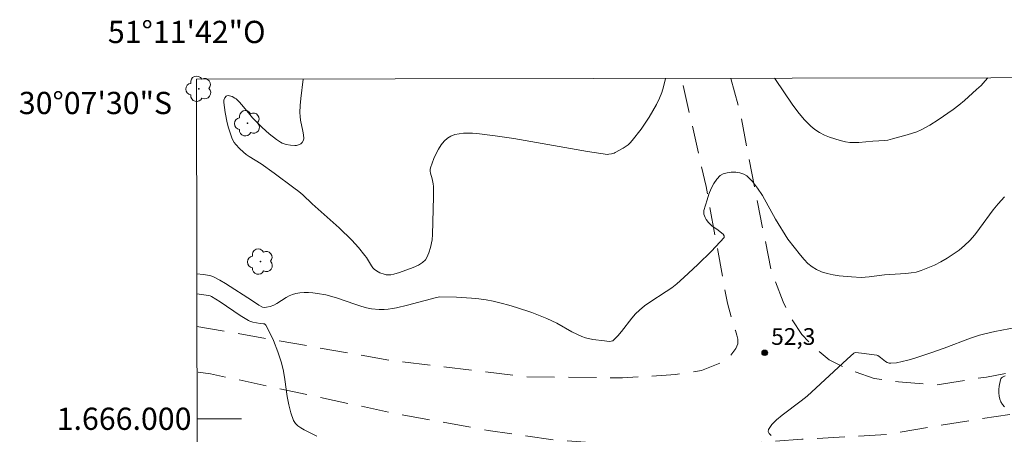
# Model space of a CAD drawing. Units: metres. Extents: x 281193 to 281708, y 1665471 to 1666036.
# Drawn here: x 281193 to 281281, y 1665999 to 1666036 of the extents above; entities that cross this region are included whole.
import ezdxf
from ezdxf.enums import TextEntityAlignment as Align

# ---------------------------------------------------------------- set-up
doc = ezdxf.new("R2010")
doc.units = ezdxf.units.M
doc.header["$MEASUREMENT"] = 0
doc.linetypes.add('HIDDEN', pattern=[0.375, 0.25, -0.125])
for name, color, linetype, lineweight in [('Articulacao', 7, 'Continuous', 18), ('Malha_Coordenadas', 7, 'Continuous', 15), ('Nao_Pavimentada_S_Mfio', 10, 'HIDDEN', 15)]:
    doc.layers.add(name, color=color, linetype=linetype, lineweight=lineweight)
for name, color, linetype, lineweight, true_color in [('Arvores_Isoladas', 7, 'Continuous', 18, 0x00ff33), ('Curvas_Intermediarias', 7, 'Continuous', 9, 0x783c14), ('Pto_Cotado', 7, 'Continuous', 9, 0x783c14), ('Topon_Pto_Cotado', 7, 'Continuous', 9, 0x783c14)]:
    doc.layers.add(name, color=color, linetype=linetype, lineweight=lineweight, true_color=true_color)
doc.styles.add('Arial', font='arial.ttf', dxfattribs={"height": 1.5})

# ---------------------------------------------------------------- blocks, each defined once
blk = doc.blocks.new('Cotas')
at = {"layer": 'Pto_Cotado'}
blk.add_hatch(color=256, dxfattribs=at).paths.add_polyline_path([(0, 0.24, 1), (0, -0.24, 1)])
at = {"layer": 'Pto_Cotado', "lineweight": -3}
blk.add_lwpolyline([(0, -0.24, -1), (0, 0.24, -1)], format="xyb", close=True, dxfattribs=at)
blk = doc.blocks.new('Arvore')
at = {"layer": 'Arvores_Isoladas'}
blk.add_lwpolyline([(-0.718, 0.493, 0.872324), (-0.722, -0.551, 0.862983), (0.284, -0.827, 0.900105), (0.89, 0.029, 0.863155), (0.262, 0.861, 0.882486)], format="xyb", close=True, dxfattribs=at)
blk.add_circle((0, 0), 0.0286, dxfattribs=at)

msp = doc.modelspace()

# ---------------------------------------------------------------- linework, layer by layer
at = {"layer": 'Articulacao', "flags": 128}
msp.add_lwpolyline([(281208.876, 1666030.536), (281690.7, 1666031.349), (281691.623, 1665477.077), (281209.822, 1665476.265), (281208.876, 1666030.536)], close=True, dxfattribs=at)
at = {"layer": 'Curvas_Intermediarias', "flags": 128}
for points, elevation in [([(281251.035, 1666030.607), (281250.852, 1666029.84), (281250.691, 1666029.331), (281250.492, 1666028.838), (281250.209, 1666028.258), (281249.897, 1666027.688), (281249.559, 1666027.127), (281249.199, 1666026.578), (281248.822, 1666026.042), (281248.031, 1666025.016), (281247.853, 1666024.821), (281247.654, 1666024.644), (281247.212, 1666024.33), (281246.507, 1666023.938), (281246.398, 1666023.888), (281246.165, 1666023.815), (281245.921, 1666023.783), (281245.799, 1666023.782), (281244.02, 1666024.043), (281237.387, 1666025.205), (281235.728, 1666025.454), (281234.07, 1666025.654), (281233.683, 1666025.684), (281233.279, 1666025.696), (281232.872, 1666025.681), (281232.472, 1666025.635), (281232.093, 1666025.552), (281231.746, 1666025.425), (281231.444, 1666025.249), (281231.14, 1666024.976), (281230.868, 1666024.64), (281230.625, 1666024.257), (281230.409, 1666023.843), (281230.217, 1666023.414), (281229.897, 1666022.576), (281229.865, 1666022.421), (281229.868, 1666022.26), (281229.897, 1666022.094), (281230.043, 1666021.584), (281230.141, 1666021.123), (281230.167, 1666020.901), (281230.163, 1666019.96), (281230.098, 1666016.576), (281230.046, 1666016.09), (281229.892, 1666015.393), (281229.756, 1666014.938), (281229.579, 1666014.508), (281229.447, 1666014.304), (281229.177, 1666014.041), (281228.829, 1666013.812), (281228.361, 1666013.597), (281227.111, 1666013.153), (281226.598, 1666013.003), (281226.344, 1666012.957), (281226.091, 1666012.941), (281225.911, 1666012.954), (281225.727, 1666012.99), (281225.362, 1666013.122), (281225.189, 1666013.213), (281224.882, 1666013.426), (281224.733, 1666013.574), (281224.603, 1666013.745), (281224.145, 1666014.513), (281224.017, 1666014.693), (281223.444, 1666015.392), (281222.837, 1666016.062), (281221.687, 1666017.161), (281219.285, 1666019.318), (281218.421, 1666020.131), (281218.061, 1666020.439), (281217.628, 1666020.777), (281215.863, 1666022.094), (281214.701, 1666022.916), (281213.6, 1666023.595), (281213.337, 1666023.779), (281213.089, 1666023.978), (281212.735, 1666024.304), (281212.408, 1666024.665), (281212.265, 1666024.859), (281212.143, 1666025.062), (281212.044, 1666025.273), (281211.887, 1666025.706), (281211.751, 1666026.154), (281211.634, 1666026.612), (281211.449, 1666027.541), (281211.322, 1666028.458), (281211.34, 1666028.661), (281211.421, 1666028.868), (281211.541, 1666029.018), (281211.608, 1666029.054), (281211.71, 1666029.066), (281211.828, 1666029.055), (281212.088, 1666028.977), (281212.335, 1666028.845), (281212.437, 1666028.766), (281212.701, 1666028.511), (281212.95, 1666028.235), (281213.664, 1666027.354), (281213.909, 1666027.067), (281214.168, 1666026.796), (281214.78, 1666026.205), (281215.413, 1666025.633), (281216.075, 1666025.111), (281216.42, 1666024.879), (281216.583, 1666024.791), (281216.944, 1666024.67), (281217.327, 1666024.602), (281217.704, 1666024.566), (281217.874, 1666024.574), (281218.127, 1666024.653), (281218.267, 1666024.739), (281218.377, 1666024.849), (281218.501, 1666025.066), (281218.526, 1666025.22), (281218.498, 1666025.546), (281218.444, 1666025.873), (281218.236, 1666026.867), (281218.189, 1666027.2), (281218.173, 1666027.532), (281218.199, 1666028.173), (281218.257, 1666028.815), (281218.472, 1666030.553)], 54), ([(281279.994, 1666030.656), (281279.764, 1666030.392), (281279.384, 1666029.988), (281278.986, 1666029.6), (281277.879, 1666028.621), (281277.381, 1666028.211), (281276.87, 1666027.818), (281275.524, 1666026.871), (281274.781, 1666026.397), (281274.399, 1666026.182), (281274.009, 1666025.989), (281273.596, 1666025.814), (281272.742, 1666025.522), (281271.427, 1666025.169), (281270.99, 1666025.059), (281270.727, 1666025.014), (281269.647, 1666024.965), (281268.408, 1666024.849), (281268, 1666024.836), (281267.598, 1666024.854), (281267.205, 1666024.915), (281266.732, 1666025.028), (281266.252, 1666025.165), (281265.775, 1666025.328), (281265.309, 1666025.521), (281264.865, 1666025.747), (281264.452, 1666026.01), (281264.08, 1666026.312), (281263.48, 1666026.926), (281262.924, 1666027.595), (281262.401, 1666028.305), (281260.899, 1666030.522), (281260.826, 1666030.624)], 54), ([(281208.905, 1666013.028), (281209.471, 1666012.979), (281210.068, 1666012.88), (281210.353, 1666012.794), (281210.987, 1666012.456), (281211.479, 1666012.165), (281213.904, 1666010.62), (281214.489, 1666010.228), (281214.813, 1666010.048), (281214.995, 1666010.013), (281215.152, 1666010.033), (281215.491, 1666010.11), (281215.818, 1666010.229), (281216.103, 1666010.377), (281216.933, 1666010.9), (281217.213, 1666011.058), (281217.499, 1666011.186), (281217.796, 1666011.27), (281218.17, 1666011.325), (281218.555, 1666011.348), (281218.946, 1666011.344), (281219.341, 1666011.317), (281219.736, 1666011.272), (281220.509, 1666011.138), (281221.037, 1666011.01), (281221.56, 1666010.851), (281223.115, 1666010.296), (281223.636, 1666010.123), (281224.162, 1666009.975), (281224.604, 1666009.891), (281225.282, 1666009.839), (281225.733, 1666009.836), (281226.11, 1666009.856), (281226.488, 1666009.902), (281226.862, 1666009.969), (281227.841, 1666010.202), (281230.438, 1666010.911), (281230.752, 1666010.966), (281232.24, 1666010.924), (281233.575, 1666010.84), (281234.24, 1666010.773), (281234.899, 1666010.683), (281235.551, 1666010.564), (281236.25, 1666010.406), (281236.944, 1666010.221), (281237.635, 1666010.013), (281239.001, 1666009.543), (281240.346, 1666009.027), (281240.809, 1666008.821), (281241.26, 1666008.585), (281242.592, 1666007.824), (281243.043, 1666007.595), (281243.507, 1666007.399), (281243.832, 1666007.292), (281244.506, 1666007.137), (281245.539, 1666007), (281245.96, 1666006.961), (281246.127, 1666006.973), (281246.286, 1666007.019), (281246.356, 1666007.057), (281246.752, 1666007.469), (281247.071, 1666007.855), (281248.005, 1666009.052), (281248.337, 1666009.43), (281248.693, 1666009.779), (281249.141, 1666010.147), (281249.616, 1666010.485), (281251.098, 1666011.437), (281251.578, 1666011.771), (281252.035, 1666012.133), (281252.677, 1666012.695), (281253.94, 1666013.868), (281255.153, 1666015.08), (281256.286, 1666016.3), (281256.31, 1666016.349), (281256.283, 1666016.466), (281256.198, 1666016.588), (281256.1, 1666016.69), (281255.752, 1666016.968), (281255.193, 1666017.355), (281255.025, 1666017.498), (281254.879, 1666017.656), (281254.684, 1666017.933), (281254.598, 1666018.088), (281254.527, 1666018.25), (281254.48, 1666018.412), (281254.461, 1666018.573), (281254.479, 1666018.727), (281254.754, 1666019.703), (281254.929, 1666020.212), (281255.133, 1666020.706), (281255.369, 1666021.161), (281255.639, 1666021.555), (281255.946, 1666021.867), (281256.215, 1666022.023), (281256.554, 1666022.127), (281256.935, 1666022.178), (281257.331, 1666022.176), (281257.715, 1666022.119), (281258.059, 1666022.006), (281258.337, 1666021.835), (281258.843, 1666021.329), (281259.302, 1666020.736), (281259.726, 1666020.078), (281260.918, 1666017.962), (281262.028, 1666016.148), (281263.161, 1666014.719), (281263.484, 1666014.333), (281263.825, 1666013.977), (281264.19, 1666013.665), (281264.585, 1666013.413), (281265.056, 1666013.207), (281265.56, 1666013.053), (281266.088, 1666012.943), (281266.632, 1666012.865), (281267.731, 1666012.768), (281268.616, 1666012.717), (281269.315, 1666012.76), (281270.714, 1666012.941), (281272.63, 1666013.058), (281273.101, 1666013.111), (281273.562, 1666013.199), (281274.006, 1666013.331), (281274.596, 1666013.563), (281275.184, 1666013.826), (281275.763, 1666014.12), (281276.329, 1666014.442), (281276.876, 1666014.792), (281277.399, 1666015.167), (281277.891, 1666015.568), (281278.379, 1666016.038), (281278.828, 1666016.553), (281279.25, 1666017.098), (281280.478, 1666018.787), (281280.915, 1666019.322), (281281.483, 1666019.964)], 53), ([(281219.686, 1665998.42), (281218.546, 1665999.001), (281218.249, 1665999.173), (281217.981, 1665999.366), (281217.759, 1665999.588), (281217.597, 1665999.846), (281217.347, 1666000.521), (281217.169, 1666001.239), (281217.038, 1666001.988), (281216.826, 1666003.525), (281216.696, 1666004.286), (281216.517, 1666005.024), (281216.187, 1666006.034), (281215.791, 1666007.031), (281215.342, 1666007.98), (281215.101, 1666008.428), (281215.049, 1666008.487), (281214.977, 1666008.523), (281214.892, 1666008.543), (281214.604, 1666008.567), (281213.951, 1666008.695), (281213.68, 1666008.775), (281213.553, 1666008.834), (281212.811, 1666009.281), (281211.004, 1666010.508), (281210.21, 1666011.005), (281210.11, 1666011.048), (281209.966, 1666011.081), (281208.909, 1666011.241)], 52), ([(281282.504, 1666008.207), (281280.621, 1666007.838), (281279.707, 1666007.633), (281279.255, 1666007.511), (281278.434, 1666007.234), (281276.061, 1666006.335), (281274.864, 1666005.92), (281273.326, 1666005.421), (281272.809, 1666005.269), (281272.294, 1666005.141), (281271.783, 1666005.044), (281271.281, 1666004.989), (281271.114, 1666005.004), (281270.954, 1666005.066), (281270.799, 1666005.16), (281270.342, 1666005.517), (281270.092, 1666005.687), (281270.014, 1666005.72), (281268.648, 1666005.898), (281268.101, 1666005.952), (281268.014, 1666005.938), (281267.957, 1666005.904), (281267.354, 1666005.358), (281263.752, 1666002.046), (281263.228, 1666001.612), (281261.517, 1666000.332), (281261.007, 1665999.904), (281260.581, 1665999.472), (281260.272, 1665999.032), (281260.249, 1665998.861), (281260.339, 1665998.681), (281260.513, 1665998.497)], 52), ([(281281.495, 1666001.085), (281281.298, 1666001.288), (281281.151, 1666001.514), (281281.057, 1666001.762), (281281.003, 1666002.04), (281280.982, 1666002.337), (281280.988, 1666002.643), (281281.018, 1666002.946), (281281.123, 1666003.501), (281281.163, 1666003.592), (281281.231, 1666003.671), (281281.321, 1666003.74), (281281.536, 1666003.853)], 51)]:
    msp.add_lwpolyline(points, dxfattribs=dict(at, elevation=elevation))
at = {"layer": 'Malha_Coordenadas', "flags": 128}
msp.add_lwpolyline([(281208.928, 1666000), (281212.928, 1666000)], dxfattribs=at)
at = {"layer": 'Nao_Pavimentada_S_Mfio', "ltscale": 10, "flags": 128}
for points in [[(281208.914, 1666008.311), (281226.198, 1666005.266), (281238.566, 1666003.777), (281247.152, 1666003.676), (281251.927, 1666003.968), (281254.267, 1666004.347), (281256.324, 1666005.159), (281256.791, 1666005.595), (281257.35, 1666006.311), (281257.536, 1666006.746), (281257.534, 1666007.15), (281257.439, 1666007.522), (281257.313, 1666007.925), (281256.965, 1666009.042), (281256.585, 1666010.407), (281254.673, 1666020.897), (281252.454, 1666030.61)], [(281418.214, 1666030.889), (281417.831, 1666027.058), (281415.889, 1666017.739), (281413.665, 1666009.237), (281413.021, 1666004.925), (281413.037, 1665999.387), (281413.774, 1665992.718), (281415.449, 1665985.549), (281416.9, 1665980.393), (281419.979, 1665973.762), (281422.371, 1665967.507), (281423.223, 1665964.332), (281423.64, 1665960.274), (281423.624, 1665954.988), (281422.833, 1665947.34), (281421.126, 1665932.672), (281419.677, 1665925.778), (281417.239, 1665915.608), (281413.494, 1665903.704), (281406.464, 1665882.54), (281401.297, 1665865.252), (281398.358, 1665855.647), (281397.714, 1665851.492), (281397.385, 1665846.016), (281397.745, 1665840.416), (281398.882, 1665835.857), (281399.579, 1665832.461), (281401.652, 1665828.093), (281403.754, 1665824.732), (281406.511, 1665821.467), (281403.273, 1665818.029), (281400.42, 1665821.891), (281397.816, 1665826.068), (281394.392, 1665833.139), (281393.13, 1665837.823), (281392.805, 1665842.416), (281392.67, 1665846.097), (281392.943, 1665848.961), (281394.143, 1665855.037), (281395.591, 1665862.278), (281398.034, 1665870.654), (281401.303, 1665881.251), (281403.552, 1665889.392), (281405.651, 1665895.607), (281408.961, 1665903.751), (281411.252, 1665908.88), (281413.011, 1665914.225), (281414.429, 1665919.073), (281416.867, 1665934.604), (281419.005, 1665947.309), (281419.885, 1665953.956), (281419.903, 1665957.31), (281420.072, 1665962.216), (281419.375, 1665964.853), (281418.302, 1665968.111), (281413.67, 1665979.432), (281411.203, 1665987.933), (281410.434, 1665993.147), (281409.833, 1665995.133), (281408.202, 1665997.271), (281407.513, 1665997.735), (281405.636, 1665998.692), (281401.668, 1665999.737), (281393.082, 1665999.932), (281382.966, 1666000.123), (281373.879, 1666000.813), (281366.413, 1666002.035), (281360.696, 1666002.982), (281356.919, 1666003.035), (281352.581, 1666002.588), (281349.056, 1666001.865), (281344.971, 1666000.581), (281340.668, 1665999.359), (281336.611, 1665998.882), (281334.301, 1665998.783), (281332.209, 1665998.964), (281327.773, 1665999.697), (281320.554, 1666001.758), (281311.77, 1666004.84), (281306.237, 1666006.751), (281303.458, 1666006.992), (281301.023, 1666006.954), (281298.122, 1666006.326), (281294.6, 1666004.795), (281288.772, 1666002.202), (281284.251, 1666000.731), (281278.946, 1665999.941), (281270.928, 1665998.584), (281263.281, 1665998.16), (281256.758, 1665997.677), (281252.17, 1665997.541), (281246.394, 1665997.712), (281241.179, 1665998.071), (281235.088, 1665998.955), (281226.934, 1666000.424), (281210.125, 1666004.043), (281208.921, 1666004.217)], [(281256.891, 1666030.617), (281257.767, 1666027.37), (281259.287, 1666019.483), (281260.506, 1666013.407), (281261.607, 1666010.504), (281262.392, 1666008.896), (281263.27, 1666007.586), (281264.444, 1666006.354), (281265.743, 1666005.311), (281267.462, 1666004.425), (281269.775, 1666003.618), (281271.961, 1666003.327), (281275.318, 1666003.039), (281279.874, 1666003.755), (281285.49, 1666004.817), (281287.3, 1666005.165), (281290.216, 1666006.189), (281293.849, 1666007.527), (281296.219, 1666008.455), (281297.997, 1666009.007), (281299.713, 1666009.387), (281301.727, 1666009.47), (281303.6, 1666009.366), (281306.13, 1666009.029), (281309.863, 1666008.054), (281314.317, 1666006.479), (281321.006, 1666004.009), (281327.069, 1666001.973), (281330.786, 1666001.268), (281334.878, 1666001.03), (281338.499, 1666001.258), (281342.681, 1666002.233), (281345.52, 1666003.329), (281348.11, 1666004.052), (281351.075, 1666004.744), (281354.414, 1666005.313), (281356.943, 1666005.724), (281361.907, 1666005.8), (281367.125, 1666004.881), (281372.591, 1666003.931), (281381.211, 1666003.488), (281387.675, 1666003.413), (281397.697, 1666004), (281403.941, 1666004.483), (281405.002, 1666004.766), (281405.751, 1666005.079), (281406.716, 1666006.077), (281408.49, 1666008.476), (281409.268, 1666009.753), (281409.827, 1666010.968), (281411.501, 1666015.668), (281412.896, 1666019.902), (281415.043, 1666030.884)]]:
    msp.add_lwpolyline(points, dxfattribs=at)

# ---------------------------------------------------------------- block references
at = {"layer": 'Arvores_Isoladas'}
for p in [(281209.084, 1666029.675), (281213.464, 1666026.573), (281214.623, 1666014.131)]:
    msp.add_blockref('Arvore', p, dxfattribs=at)
at = {"layer": 'Pto_Cotado'}
msp.add_blockref('Cotas', (281259.936, 1666005.933, 52.297), dxfattribs=at)

# ---------------------------------------------------------------- texts
at = {"layer": 'Malha_Coordenadas', "style": 'Arial'}
msp.add_text('51°11\'42"O', height=2, dxfattribs=at).set_placement((281208, 1666033.79), align=Align.CENTER)
for s, p in [('30°07\'30"S', (281206.682, 1666028.4)), ('1.666.000', (281208.428, 1666000))]:
    msp.add_text(s, height=2, dxfattribs=at).set_placement(p, align=Align.MIDDLE_RIGHT)
at = {"layer": 'Topon_Pto_Cotado', "style": 'Arial'}
msp.add_text('52,3', height=1.5, dxfattribs=at).set_placement((281260.517, 1666006.647, 52.297))

doc.saveas('drawing.dxf')
